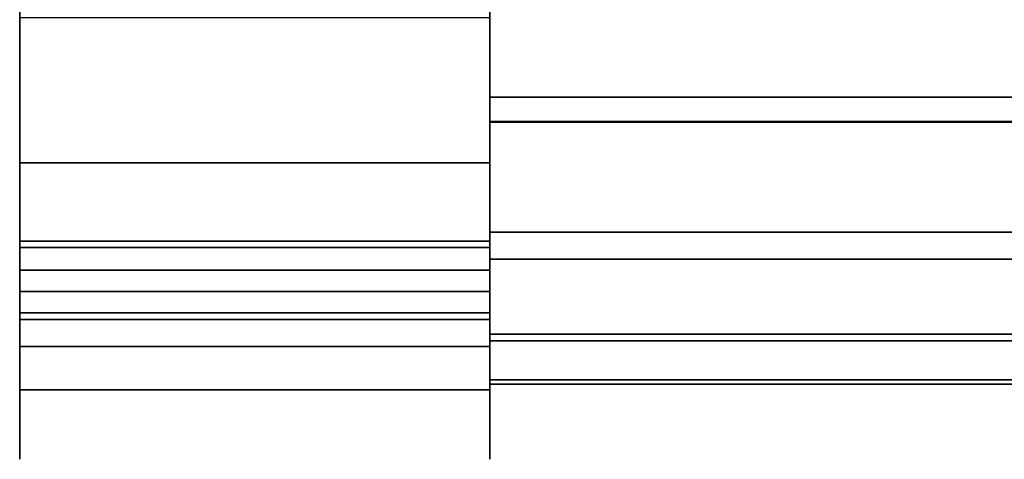
# Model space of a CAD drawing. Units: inches. Extents: x -7308 to -5760, y 3540 to 4212.
# Drawn here: x -6098 to -6095, y 4108 to 4110 of the extents above; entities that cross this region are included whole.
import ezdxf

# ---------------------------------------------------------------- set-up
doc = ezdxf.new("R2010")
doc.units = ezdxf.units.IN
doc.header["$MEASUREMENT"] = 0

msp = doc.modelspace()

# ---------------------------------------------------------------- linework, layer by layer
for points in [[(-6096.301353, 4109.291528, 1.375), (-6097.801353, 4109.291528, 1.375), (-6097.801353, 4135.304882, 1.375), (-6096.301353, 4135.304882, 1.375)], [(-6096.301353, 4109.291528, 1.375), (-6096.301353, 4110.863386, 1.375), (-6097.801353, 4110.863386, 1.375), (-6097.801353, 4109.291528, 1.375)], [(-6096.301353, 4109.291528, 1.125), (-6097.801353, 4109.291528, 1.125), (-6097.801353, 4110.863386, 1.125), (-6096.301353, 4110.863386, 1.125)], [(-6096.301353, 4110.563162, 26.834012), (-6096.301353, 4109.070028, 26.775052), (-6023.630203, 4109.070028, 26.775052), (-6023.630203, 4110.563162, 26.834012)], [(-6022.331619, 4110.275446, 21.857991), (-6096.301353, 4110.275446, 21.857991), (-6096.301353, 4109.421293, 21.859131), (-6021.477461, 4109.421293, 21.859131)], [(-6096.301353, 4109.501293, 5.158631), (-6021.557461, 4109.501293, 5.158631), (-6021.557461, 4109.501293, 5.203131), (-6096.301353, 4109.501293, 5.203131)], [(-6096.301353, 4109.423656, 21.101263), (-6023.630203, 4109.423656, 21.101263), (-6023.630203, 4108.984621, 21.114934), (-6096.301353, 4108.984621, 21.114934)], [(-6096.301353, 4109.423656, 21.834297), (-6023.630203, 4109.423656, 21.834297), (-6023.630203, 4109.423656, 21.101263), (-6096.301353, 4109.423656, 21.101263)], [(-6096.301353, 4109.421293, 5.203131), (-6021.477461, 4109.421293, 5.203131), (-6021.477461, 4109.421293, 21.859131), (-6096.301353, 4109.421293, 21.859131)], [(-6096.301353, 4109.041526, 1.625), (-6097.801353, 4109.041526, 1.625), (-6097.801353, 4109.041526, 20.018), (-6096.301353, 4109.041526, 20.018)], [(-6096.301353, 4109.041526, 20.018), (-6097.801353, 4109.041526, 20.018), (-6097.801353, 4109.041526, 1.625), (-6096.301353, 4109.041526, 1.625)], [(-6096.301353, 4108.791525, 20.018), (-6097.801353, 4108.791525, 20.018), (-6097.801353, 4108.791525, 1.625), (-6096.301353, 4108.791525, 1.625)], [(-6096.301353, 4108.745022, 21.328716), (-6023.630203, 4108.745022, 21.328716), (-6023.630203, 4108.598737, 22.331217), (-6096.301353, 4108.598737, 22.331217)], [(-6096.301353, 4108.723444, 26.460437), (-6096.301353, 4108.584987, 25.449234), (-6023.630203, 4108.584987, 25.449234), (-6023.630203, 4108.723444, 26.460437)]]:
    msp.add_3dface(points)
for points, invisible_edges in [([(-6097.801353, 4109.041526, 20.018), (-6097.801353, 4135.304882, 1.375), (-6097.801353, 4109.291528, 1.375), (-6097.801353, 4109.041526, 1.625)], 5), ([(-6097.801353, 4109.018215, 20.406569), (-6097.801353, 4109.93836, 27.915361), (-6097.801353, 4135.304882, 1.375), (-6097.801353, 4109.041526, 20.018)], 7), ([(-6096.301353, 4109.041526, 20.018), (-6096.301353, 4109.041526, 1.625), (-6096.301353, 4109.291528, 1.375), (-6096.301353, 4135.304882, 1.375)], 10), ([(-6096.301353, 4109.018215, 20.406569), (-6096.301353, 4109.041526, 20.018), (-6096.301353, 4135.304882, 1.375), (-6096.301353, 4109.93836, 27.915361)], 14), ([(-6097.801353, 4110.863386, 1.125), (-6097.801353, 4109.291528, 1.125), (-6097.801353, 4109.291528, 1.375), (-6097.801353, 4110.863386, 1.375)], 2), ([(-6096.301353, 4109.291528, 1.375), (-6096.301353, 4109.291528, 1.125), (-6096.301353, 4110.863386, 1.125), (-6096.301353, 4110.863386, 1.375)], 1), ([(-6096.301353, 4110.563162, 26.834012), (-6096.301353, 4110.563162, 25.196297), (-6096.301353, 4110.277815, 25.196297), (-6096.301353, 4109.070028, 26.775052)], 4), ([(-6096.301353, 4109.892292, 5.158631), (-6096.301353, 4109.501293, 5.158631), (-6096.301353, 4109.501293, 5.203131), (-6096.301353, 4110.52729, 10.089516)], 12), ([(-6096.301353, 4109.421293, 21.859131), (-6096.301353, 4110.275446, 21.857991), (-6096.301353, 4110.52729, 10.089516), (-6096.301353, 4109.421293, 5.203131)], 6), ([(-6096.301353, 4109.421293, 5.203131), (-6096.301353, 4110.52729, 10.089516), (-6096.301353, 4109.501293, 5.203131)], 3), ([(-6096.301353, 4109.423656, 21.834297), (-6096.301353, 4110.277815, 21.833157), (-6023.630203, 4110.277815, 21.833157), (-6023.630203, 4109.423656, 21.834297)], 4), ([(-6096.301353, 4110.277815, 21.833157), (-6096.301353, 4109.423656, 21.834297), (-6096.301353, 4108.482168, 23.889743), (-6096.301353, 4110.277815, 25.196297)], 6), ([(-6096.301353, 4108.723444, 26.460437), (-6096.301353, 4109.070028, 26.775052), (-6096.301353, 4110.277815, 25.196297), (-6096.301353, 4108.584987, 25.449234)], 7), ([(-6096.301353, 4110.277815, 25.196297), (-6096.301353, 4108.482168, 23.889743), (-6096.301353, 4108.584987, 25.449234)], 13), ([(-6097.801353, 4109.695711, 27.975543), (-6097.801353, 4109.754528, 28.456999), (-6097.801353, 4110.004524, 28.456999), (-6097.801353, 4109.93836, 27.915361)], 10), ([(-6096.301353, 4109.695711, 27.975543), (-6096.301353, 4109.93836, 27.915361), (-6096.301353, 4110.004524, 28.456999), (-6096.301353, 4109.754528, 28.456999)], 5), ([(-6097.801353, 4109.743753, 27.405579), (-6097.801353, 4109.93836, 27.915361), (-6096.301353, 4109.93836, 27.915361), (-6096.301353, 4109.743753, 27.405579)], 10), ([(-6097.801353, 4109.743753, 27.405579), (-6097.801353, 4109.522728, 27.522403), (-6097.801353, 4109.695711, 27.975543), (-6097.801353, 4109.93836, 27.915361)], 5), ([(-6096.301353, 4109.743753, 27.405579), (-6096.301353, 4109.93836, 27.915361), (-6097.801353, 4109.93836, 27.915361), (-6097.801353, 4109.743753, 27.405579)], 10), ([(-6097.801353, 4109.93836, 27.915361), (-6097.801353, 4109.018215, 20.406569), (-6097.801353, 4109.743753, 27.405579)], 3), ([(-6096.301353, 4109.93836, 27.915361), (-6096.301353, 4109.695711, 27.975543), (-6096.301353, 4109.743753, 27.405579)], 3), ([(-6096.301353, 4109.743753, 27.405579), (-6096.301353, 4108.948612, 20.789565), (-6096.301353, 4109.018215, 20.406569), (-6096.301353, 4109.93836, 27.915361)], 5), ([(-6096.301353, 4109.501293, 5.158631), (-6096.301353, 4109.892292, 5.158631), (-6021.948465, 4109.892292, 5.158631), (-6021.557461, 4109.501293, 5.158631)], 4), ([(-6096.301353, 4109.695711, 27.975543), (-6096.301353, 4109.754528, 28.456999), (-6097.801353, 4109.754528, 28.456999), (-6097.801353, 4109.695711, 27.975543)], 8), ([(-6096.301353, 4109.743753, 27.405579), (-6096.301353, 4109.432148, 26.957637), (-6097.801353, 4109.432148, 26.957637), (-6097.801353, 4109.743753, 27.405579)], 10), ([(-6097.801353, 4109.432148, 26.957637), (-6097.801353, 4109.245746, 27.124231), (-6097.801353, 4109.522728, 27.522403), (-6097.801353, 4109.743753, 27.405579)], 5), ([(-6097.801353, 4109.743753, 27.405579), (-6097.801353, 4109.432148, 26.957637), (-6096.301353, 4109.432148, 26.957637), (-6096.301353, 4109.743753, 27.405579)], 10), ([(-6097.801353, 4109.743753, 27.405579), (-6097.801353, 4109.018215, 20.406569), (-6097.801353, 4108.948612, 20.789565), (-6097.801353, 4108.640331, 22.606639)], 9), ([(-6097.801353, 4109.743753, 27.405579), (-6097.801353, 4108.640331, 22.606639), (-6097.801353, 4108.594652, 24.449112), (-6097.801353, 4109.432148, 26.957637)], 5), ([(-6096.301353, 4109.522728, 27.522403), (-6096.301353, 4109.432148, 26.957637), (-6096.301353, 4109.743753, 27.405579), (-6096.301353, 4109.695711, 27.975543)], 5), ([(-6096.301353, 4108.640331, 22.606639), (-6096.301353, 4108.948612, 20.789565), (-6096.301353, 4109.743753, 27.405579), (-6096.301353, 4108.594652, 24.449112)], 6), ([(-6096.301353, 4109.743753, 27.405579), (-6096.301353, 4109.432148, 26.957637), (-6096.301353, 4108.594652, 24.449112)], 14), ([(-6096.301353, 4109.522728, 27.522403), (-6096.301353, 4109.695711, 27.975543), (-6097.801353, 4109.695711, 27.975543), (-6097.801353, 4109.522728, 27.522403)], 10), ([(-6097.801353, 4109.522728, 27.522403), (-6097.801353, 4109.245746, 27.124231), (-6096.301353, 4109.245746, 27.124231), (-6096.301353, 4109.522728, 27.522403)], 10), ([(-6096.301353, 4109.432148, 26.957637), (-6096.301353, 4109.522728, 27.522403), (-6096.301353, 4109.245746, 27.124231)], 13), ([(-6096.301353, 4109.421293, 5.203131), (-6096.301353, 4109.501293, 5.203131), (-6021.557461, 4109.501293, 5.203131), (-6021.477461, 4109.421293, 5.203131)], 4), ([(-6097.801353, 4109.021871, 26.597878), (-6097.801353, 4109.432148, 26.957637), (-6096.301353, 4109.432148, 26.957637), (-6096.301353, 4109.021871, 26.597878)], 2), ([(-6097.801353, 4109.245746, 27.124231), (-6097.801353, 4109.432148, 26.957637), (-6097.801353, 4109.021871, 26.597878)], 13), ([(-6096.301353, 4109.021871, 26.597878), (-6096.301353, 4109.432148, 26.957637), (-6097.801353, 4109.432148, 26.957637), (-6097.801353, 4109.021871, 26.597878)], 2), ([(-6097.801353, 4109.432148, 26.957637), (-6097.801353, 4108.594652, 24.449112), (-6097.801353, 4108.812513, 26.279228)], 13), ([(-6097.801353, 4108.812513, 26.279228), (-6097.801353, 4108.924871, 26.511294), (-6097.801353, 4109.021871, 26.597878), (-6097.801353, 4109.432148, 26.957637)], 9), ([(-6096.301353, 4109.245746, 27.124231), (-6096.301353, 4108.881057, 26.804446), (-6096.301353, 4109.021871, 26.597878), (-6096.301353, 4109.432148, 26.957637)], 10), ([(-6096.301353, 4108.812513, 26.279228), (-6096.301353, 4108.594652, 24.449112), (-6096.301353, 4109.432148, 26.957637), (-6096.301353, 4109.021871, 26.597878)], 10), ([(-6096.301353, 4109.423656, 21.834297), (-6096.301353, 4109.423656, 21.101263), (-6096.301353, 4108.984621, 21.114934), (-6096.301353, 4108.745022, 21.328716)], 12), ([(-6096.301353, 4108.598737, 22.331217), (-6096.301353, 4108.482168, 23.889743), (-6096.301353, 4109.423656, 21.834297), (-6096.301353, 4108.745022, 21.328716)], 6), ([(-6096.301353, 4109.226823, 1.383519), (-6096.301353, 4109.291528, 1.375), (-6097.801353, 4109.291528, 1.375), (-6097.801353, 4109.226823, 1.383519)], 8), ([(-6096.301353, 4109.291528, 1.125), (-6096.301353, 4109.162119, 1.142037), (-6097.801353, 4109.162119, 1.142037), (-6097.801353, 4109.291528, 1.125)], 2), ([(-6097.801353, 4109.162119, 1.142037), (-6097.801353, 4109.166525, 1.408494), (-6097.801353, 4109.226823, 1.383519), (-6097.801353, 4109.291528, 1.125)], 5), ([(-6097.801353, 4109.291528, 1.125), (-6097.801353, 4109.226823, 1.383519), (-6097.801353, 4109.291528, 1.375)], 13), ([(-6096.301353, 4109.291528, 1.375), (-6096.301353, 4109.226823, 1.383519), (-6097.801353, 4109.226823, 1.383519), (-6097.801353, 4109.291528, 1.375)], 2), ([(-6097.801353, 4109.041526, 1.625), (-6097.801353, 4109.291528, 1.375), (-6097.801353, 4109.226823, 1.383519), (-6097.801353, 4109.166525, 1.408494)], 9), ([(-6096.301353, 4109.162119, 1.142037), (-6096.301353, 4109.291528, 1.125), (-6096.301353, 4109.226823, 1.383519), (-6096.301353, 4109.166525, 1.408494)], 10), ([(-6096.301353, 4109.291528, 1.375), (-6096.301353, 4109.226823, 1.383519), (-6096.301353, 4109.291528, 1.125)], 14), ([(-6096.301353, 4109.041526, 1.625), (-6096.301353, 4109.166525, 1.408494), (-6096.301353, 4109.226823, 1.383519), (-6096.301353, 4109.291528, 1.375)], 9), ([(-6097.801353, 4108.881057, 26.804446), (-6096.301353, 4108.881057, 26.804446), (-6096.301353, 4109.245746, 27.124231), (-6097.801353, 4109.245746, 27.124231)], 4), ([(-6097.801353, 4108.881057, 26.804446), (-6097.801353, 4109.245746, 27.124231), (-6097.801353, 4109.021871, 26.597878), (-6097.801353, 4108.924871, 26.511294)], 10), ([(-6096.301353, 4109.166525, 1.408494), (-6096.301353, 4109.226823, 1.383519), (-6097.801353, 4109.226823, 1.383519), (-6097.801353, 4109.166525, 1.408494)], 10), ([(-6097.801353, 4109.166525, 1.408494), (-6097.801353, 4109.226823, 1.383519), (-6096.301353, 4109.226823, 1.383519), (-6096.301353, 4109.166525, 1.408494)], 10), ([(-6097.801353, 4109.166525, 1.408494), (-6097.801353, 4109.114751, 1.448223), (-6096.301353, 4109.114751, 1.448223), (-6096.301353, 4109.166525, 1.408494)], 10), ([(-6097.801353, 4109.166525, 1.408494), (-6097.801353, 4109.162119, 1.142037), (-6097.801353, 4109.041526, 1.191987)], 13), ([(-6097.801353, 4109.041526, 1.191987), (-6097.801353, 4108.937975, 1.271447), (-6097.801353, 4109.114751, 1.448223), (-6097.801353, 4109.166525, 1.408494)], 10), ([(-6097.801353, 4109.114751, 1.448223), (-6097.801353, 4109.166525, 1.408494), (-6096.301353, 4109.166525, 1.408494), (-6096.301353, 4109.114751, 1.448223)], 10), ([(-6097.801353, 4109.050047, 1.560295), (-6097.801353, 4109.166525, 1.408494), (-6097.801353, 4109.114751, 1.448223), (-6097.801353, 4109.075018, 1.5)], 1), ([(-6097.801353, 4109.166525, 1.408494), (-6097.801353, 4109.050047, 1.560295), (-6097.801353, 4109.041526, 1.625)], 13), ([(-6097.801353, 4109.041526, 1.191987), (-6097.801353, 4109.162119, 1.142037), (-6096.301353, 4109.162119, 1.142037), (-6096.301353, 4109.041526, 1.191987)], 10), ([(-6096.301353, 4109.041526, 1.191987), (-6096.301353, 4109.162119, 1.142037), (-6096.301353, 4109.166525, 1.408494), (-6096.301353, 4109.114751, 1.448223)], 10), ([(-6096.301353, 4109.050047, 1.560295), (-6096.301353, 4109.114751, 1.448223), (-6096.301353, 4109.166525, 1.408494), (-6096.301353, 4109.041526, 1.625)], 5), ([(-6097.801353, 4109.114751, 1.448223), (-6097.801353, 4109.075018, 1.5), (-6096.301353, 4109.075018, 1.5), (-6096.301353, 4109.114751, 1.448223)], 10), ([(-6097.801353, 4108.937975, 1.271447), (-6097.801353, 4108.858513, 1.375), (-6097.801353, 4109.075018, 1.5), (-6097.801353, 4109.114751, 1.448223)], 10), ([(-6096.301353, 4109.114751, 1.448223), (-6096.301353, 4109.075018, 1.5), (-6097.801353, 4109.075018, 1.5), (-6097.801353, 4109.114751, 1.448223)], 10), ([(-6096.301353, 4108.937975, 1.271447), (-6096.301353, 4109.041526, 1.191987), (-6096.301353, 4109.114751, 1.448223), (-6096.301353, 4109.075018, 1.5)], 10), ([(-6096.301353, 4109.075018, 1.5), (-6096.301353, 4109.114751, 1.448223), (-6096.301353, 4109.050047, 1.560295)], 2), ([(-6096.301353, 4109.050047, 1.560295), (-6096.301353, 4109.075018, 1.5), (-6097.801353, 4109.075018, 1.5), (-6097.801353, 4109.050047, 1.560295)], 10), ([(-6097.801353, 4108.808565, 1.49559), (-6097.801353, 4109.050047, 1.560295), (-6097.801353, 4109.075018, 1.5), (-6097.801353, 4108.858513, 1.375)], 5), ([(-6097.801353, 4109.050047, 1.560295), (-6097.801353, 4109.075018, 1.5), (-6096.301353, 4109.075018, 1.5), (-6096.301353, 4109.050047, 1.560295)], 10), ([(-6096.301353, 4108.858513, 1.375), (-6096.301353, 4108.937975, 1.271447), (-6096.301353, 4109.075018, 1.5), (-6096.301353, 4108.808565, 1.49559)], 6), ([(-6096.301353, 4109.050047, 1.560295), (-6096.301353, 4108.791525, 1.625), (-6096.301353, 4108.808565, 1.49559), (-6096.301353, 4109.075018, 1.5)], 5), ([(-6023.630203, 4108.98652, 26.761943), (-6023.630203, 4109.070028, 26.775052), (-6096.301353, 4109.070028, 26.775052), (-6096.301353, 4108.98652, 26.761943)], 8), ([(-6096.301353, 4109.070028, 26.775052), (-6096.301353, 4108.839527, 26.680767), (-6096.301353, 4108.908283, 26.729939), (-6096.301353, 4108.98652, 26.761943)], 1), ([(-6096.301353, 4108.744552, 26.542291), (-6096.301353, 4108.783954, 26.617075), (-6096.301353, 4109.070028, 26.775052), (-6096.301353, 4108.723444, 26.460437)], 6), ([(-6096.301353, 4108.783954, 26.617075), (-6096.301353, 4108.839527, 26.680767), (-6096.301353, 4109.070028, 26.775052)], 14), ([(-6096.301353, 4109.041526, 1.625), (-6096.301353, 4109.050047, 1.560295), (-6097.801353, 4109.050047, 1.560295), (-6097.801353, 4109.041526, 1.625)], 2), ([(-6097.801353, 4108.791525, 1.625), (-6097.801353, 4109.041526, 1.625), (-6097.801353, 4109.050047, 1.560295), (-6097.801353, 4108.808565, 1.49559)], 5), ([(-6097.801353, 4109.041526, 1.625), (-6097.801353, 4109.050047, 1.560295), (-6096.301353, 4109.050047, 1.560295), (-6096.301353, 4109.041526, 1.625)], 2), ([(-6096.301353, 4109.041526, 20.018), (-6097.801353, 4109.041526, 20.018), (-6097.801353, 4109.018215, 20.406569), (-6096.301353, 4109.018215, 20.406569)], 4), ([(-6097.801353, 4108.937975, 1.271447), (-6097.801353, 4109.041526, 1.191987), (-6096.301353, 4109.041526, 1.191987), (-6096.301353, 4108.937975, 1.271447)], 10), ([(-6097.801353, 4108.791525, 20.018), (-6097.801353, 4109.041526, 20.018), (-6097.801353, 4109.041526, 1.625), (-6097.801353, 4108.791525, 1.625)], 5), ([(-6097.801353, 4109.018215, 20.406569), (-6097.801353, 4109.041526, 20.018), (-6097.801353, 4108.791525, 20.018), (-6097.801353, 4108.77001, 20.37668)], 10), ([(-6097.801353, 4109.018215, 20.406569), (-6097.801353, 4109.041526, 20.018), (-6096.301353, 4109.041526, 20.018), (-6096.301353, 4109.018215, 20.406569)], 8), ([(-6096.301353, 4109.041526, 1.625), (-6096.301353, 4108.791525, 1.625), (-6096.301353, 4109.050047, 1.560295)], 3), ([(-6096.301353, 4108.791525, 20.018), (-6096.301353, 4108.791525, 1.625), (-6096.301353, 4109.041526, 1.625), (-6096.301353, 4109.041526, 20.018)], 10), ([(-6096.301353, 4109.018215, 20.406569), (-6096.301353, 4108.791525, 20.018), (-6096.301353, 4109.041526, 20.018)], 3), ([(-6096.301353, 4109.021871, 26.597878), (-6096.301353, 4108.924871, 26.511294), (-6097.801353, 4108.924871, 26.511294), (-6097.801353, 4109.021871, 26.597878)], 2), ([(-6097.801353, 4109.021871, 26.597878), (-6097.801353, 4108.924871, 26.511294), (-6096.301353, 4108.924871, 26.511294), (-6096.301353, 4109.021871, 26.597878)], 2), ([(-6096.301353, 4108.948612, 20.789565), (-6096.301353, 4109.018215, 20.406569), (-6097.801353, 4109.018215, 20.406569), (-6097.801353, 4108.948612, 20.789565)], 2), ([(-6097.801353, 4108.948612, 20.789565), (-6097.801353, 4109.018215, 20.406569), (-6097.801353, 4108.77001, 20.37668), (-6097.801353, 4108.705757, 20.730214)], 10), ([(-6096.301353, 4108.948612, 20.789565), (-6097.801353, 4108.948612, 20.789565), (-6097.801353, 4109.018215, 20.406569), (-6096.301353, 4109.018215, 20.406569)], 4), ([(-6096.301353, 4108.881057, 26.804446), (-6096.301353, 4108.735557, 26.674573), (-6096.301353, 4108.924871, 26.511294), (-6096.301353, 4109.021871, 26.597878)], 10), ([(-6096.301353, 4108.924871, 26.511294), (-6096.301353, 4108.853477, 26.40263), (-6096.301353, 4108.812513, 26.279228), (-6096.301353, 4109.021871, 26.597878)], 4), ([(-6096.301353, 4108.77001, 20.37668), (-6096.301353, 4108.791525, 20.018), (-6096.301353, 4109.018215, 20.406569), (-6096.301353, 4108.948612, 20.789565)], 10), ([(-6023.630203, 4108.908283, 26.729939), (-6023.630203, 4108.98652, 26.761943), (-6096.301353, 4108.98652, 26.761943), (-6096.301353, 4108.908283, 26.729939)], 10), ([(-6023.630203, 4108.984621, 21.114934), (-6023.630203, 4108.927263, 21.123449), (-6096.301353, 4108.927263, 21.123449), (-6096.301353, 4108.984621, 21.114934)], 2), ([(-6096.301353, 4108.984621, 21.114934), (-6096.301353, 4108.927263, 21.123449), (-6096.301353, 4108.873413, 21.144947), (-6096.301353, 4108.82596, 21.178272)], 8), ([(-6096.301353, 4108.984621, 21.114934), (-6096.301353, 4108.82596, 21.178272), (-6096.301353, 4108.787462, 21.221633), (-6096.301353, 4108.75999, 21.272697)], 9), ([(-6096.301353, 4108.75999, 21.272697), (-6096.301353, 4108.745022, 21.328716), (-6096.301353, 4108.984621, 21.114934)], 14), ([(-6097.801353, 4108.640331, 22.606639), (-6096.301353, 4108.640331, 22.606639), (-6096.301353, 4108.948612, 20.789565), (-6097.801353, 4108.948612, 20.789565)], 1), ([(-6097.801353, 4108.640331, 22.606639), (-6097.801353, 4108.948612, 20.789565), (-6097.801353, 4108.705757, 20.730214), (-6097.801353, 4108.391491, 22.582571)], 10), ([(-6096.301353, 4108.640331, 22.606639), (-6097.801353, 4108.640331, 22.606639), (-6097.801353, 4108.948612, 20.789565), (-6096.301353, 4108.948612, 20.789565)], 1), ([(-6096.301353, 4108.705757, 20.730214), (-6096.301353, 4108.77001, 20.37668), (-6096.301353, 4108.948612, 20.789565), (-6096.301353, 4108.640331, 22.606639)], 10), ([(-6096.301353, 4108.937975, 1.271447), (-6096.301353, 4108.858513, 1.375), (-6097.801353, 4108.858513, 1.375), (-6097.801353, 4108.937975, 1.271447)], 10), ([(-6096.301353, 4108.924871, 26.511294), (-6096.301353, 4108.853477, 26.40263), (-6097.801353, 4108.853477, 26.40263), (-6097.801353, 4108.924871, 26.511294)], 10), ([(-6097.801353, 4108.735557, 26.674573), (-6097.801353, 4108.881057, 26.804446), (-6097.801353, 4108.924871, 26.511294), (-6097.801353, 4108.853477, 26.40263)], 10), ([(-6096.301353, 4108.853477, 26.40263), (-6096.301353, 4108.924871, 26.511294), (-6097.801353, 4108.924871, 26.511294), (-6097.801353, 4108.853477, 26.40263)], 10), ([(-6097.801353, 4108.812513, 26.279228), (-6097.801353, 4108.853477, 26.40263), (-6097.801353, 4108.924871, 26.511294)], 12), ([(-6023.630203, 4108.927263, 21.123449), (-6023.630203, 4108.873413, 21.144947), (-6096.301353, 4108.873413, 21.144947), (-6096.301353, 4108.927263, 21.123449)], 10), ([(-6096.301353, 4108.735557, 26.674573), (-6096.301353, 4108.628463, 26.511572), (-6096.301353, 4108.853477, 26.40263), (-6096.301353, 4108.924871, 26.511294)], 10), ([(-6096.301353, 4108.908283, 26.729939), (-6096.301353, 4108.839527, 26.680767), (-6023.630203, 4108.839527, 26.680767), (-6023.630203, 4108.908283, 26.729939)], 10), ([(-6096.301353, 4108.881057, 26.804446), (-6097.801353, 4108.881057, 26.804446), (-6097.801353, 4108.735557, 26.674573), (-6096.301353, 4108.735557, 26.674573)], 4), ([(-6097.801353, 4108.808565, 1.49559), (-6097.801353, 4108.858513, 1.375), (-6096.301353, 4108.858513, 1.375), (-6096.301353, 4108.808565, 1.49559)], 10), ([(-6096.301353, 4108.853477, 26.40263), (-6096.301353, 4108.812513, 26.279228), (-6097.801353, 4108.812513, 26.279228), (-6097.801353, 4108.853477, 26.40263)], 8), ([(-6097.801353, 4108.853477, 26.40263), (-6097.801353, 4108.812513, 26.279228), (-6097.801353, 4108.628463, 26.511572), (-6097.801353, 4108.735557, 26.674573)], 10), ([(-6097.801353, 4108.853477, 26.40263), (-6097.801353, 4108.812513, 26.279228), (-6096.301353, 4108.812513, 26.279228), (-6096.301353, 4108.853477, 26.40263)], 8), ([(-6096.301353, 4108.82596, 21.178272), (-6096.301353, 4108.873413, 21.144947), (-6023.630203, 4108.873413, 21.144947), (-6023.630203, 4108.82596, 21.178272)], 10), ([(-6096.301353, 4108.628463, 26.511572), (-6096.301353, 4108.56702, 26.326472), (-6096.301353, 4108.812513, 26.279228), (-6096.301353, 4108.853477, 26.40263)], 10), ([(-6096.301353, 4108.839527, 26.680767), (-6096.301353, 4108.783954, 26.617075), (-6023.630203, 4108.783954, 26.617075), (-6023.630203, 4108.839527, 26.680767)], 10), ([(-6096.301353, 4108.787462, 21.221633), (-6096.301353, 4108.82596, 21.178272), (-6023.630203, 4108.82596, 21.178272), (-6023.630203, 4108.787462, 21.221633)], 10), ([(-6097.801353, 4108.812513, 26.279228), (-6096.301353, 4108.812513, 26.279228), (-6096.301353, 4108.594652, 24.449112), (-6097.801353, 4108.594652, 24.449112)], 4), ([(-6097.801353, 4108.344925, 24.460819), (-6097.801353, 4108.56702, 26.326472), (-6097.801353, 4108.812513, 26.279228), (-6097.801353, 4108.594652, 24.449112)], 10), ([(-6097.801353, 4108.56702, 26.326472), (-6097.801353, 4108.628463, 26.511572), (-6097.801353, 4108.812513, 26.279228)], 14), ([(-6096.301353, 4108.812513, 26.279228), (-6097.801353, 4108.812513, 26.279228), (-6097.801353, 4108.594652, 24.449112), (-6096.301353, 4108.594652, 24.449112)], 4), ([(-6097.801353, 4108.791525, 1.625), (-6097.801353, 4108.808565, 1.49559), (-6096.301353, 4108.808565, 1.49559), (-6096.301353, 4108.791525, 1.625)], 2), ([(-6097.801353, 4108.791525, 20.018), (-6096.301353, 4108.791525, 20.018), (-6096.301353, 4108.77001, 20.37668), (-6097.801353, 4108.77001, 20.37668)], 4), ([(-6096.301353, 4108.344925, 24.460819), (-6096.301353, 4108.594652, 24.449112), (-6096.301353, 4108.812513, 26.279228), (-6096.301353, 4108.56702, 26.326472)], 5), ([(-6023.630203, 4108.787462, 21.221633), (-6023.630203, 4108.75999, 21.272697), (-6096.301353, 4108.75999, 21.272697), (-6096.301353, 4108.787462, 21.221633)], 10), ([(-6023.630203, 4108.744552, 26.542291), (-6023.630203, 4108.783954, 26.617075), (-6096.301353, 4108.783954, 26.617075), (-6096.301353, 4108.744552, 26.542291)], 10), ([(-6096.301353, 4108.705757, 20.730214), (-6097.801353, 4108.705757, 20.730214), (-6097.801353, 4108.77001, 20.37668), (-6096.301353, 4108.77001, 20.37668)], 4), ([(-6023.630203, 4108.75999, 21.272697), (-6023.630203, 4108.745022, 21.328716), (-6096.301353, 4108.745022, 21.328716), (-6096.301353, 4108.75999, 21.272697)], 8), ([(-6096.301353, 4108.735557, 26.674573), (-6097.801353, 4108.735557, 26.674573), (-6097.801353, 4108.628463, 26.511572), (-6096.301353, 4108.628463, 26.511572)], 5), ([(-6023.630203, 4108.723444, 26.460437), (-6023.630203, 4108.744552, 26.542291), (-6096.301353, 4108.744552, 26.542291), (-6096.301353, 4108.723444, 26.460437)], 2), ([(-6096.301353, 4108.391491, 22.582571), (-6097.801353, 4108.391491, 22.582571), (-6097.801353, 4108.705757, 20.730214), (-6096.301353, 4108.705757, 20.730214)], 1), ([(-6096.301353, 4108.705757, 20.730214), (-6096.301353, 4108.640331, 22.606639), (-6096.301353, 4108.391491, 22.582571)], 3), ([(-6096.301353, 4108.640331, 22.606639), (-6097.801353, 4108.640331, 22.606639), (-6097.801353, 4108.594652, 24.449112), (-6096.301353, 4108.594652, 24.449112)], 5), ([(-6097.801353, 4108.391491, 22.582571), (-6097.801353, 4108.344925, 24.460819), (-6097.801353, 4108.594652, 24.449112), (-6097.801353, 4108.640331, 22.606639)], 10), ([(-6096.301353, 4108.640331, 22.606639), (-6096.301353, 4108.594652, 24.449112), (-6097.801353, 4108.594652, 24.449112), (-6097.801353, 4108.640331, 22.606639)], 10), ([(-6096.301353, 4108.628463, 26.511572), (-6097.801353, 4108.628463, 26.511572), (-6097.801353, 4108.56702, 26.326472), (-6096.301353, 4108.56702, 26.326472)], 1), ([(-6096.301353, 4108.594652, 24.449112), (-6096.301353, 4108.344925, 24.460819), (-6096.301353, 4108.391491, 22.582571), (-6096.301353, 4108.640331, 22.606639)], 5), ([(-6096.301353, 4108.482168, 23.889743), (-6096.301353, 4108.598737, 22.331217), (-6023.630203, 4108.598737, 22.331217), (-6023.630203, 4108.482168, 23.889743)], 8), ([(-6096.301353, 4108.56702, 26.326472), (-6097.801353, 4108.56702, 26.326472), (-6097.801353, 4108.344925, 24.460819), (-6096.301353, 4108.344925, 24.460819)], 4), ([(-6023.630203, 4108.482168, 23.889743), (-6023.630203, 4108.584987, 25.449234), (-6096.301353, 4108.584987, 25.449234), (-6096.301353, 4108.482168, 23.889743)], 8), ([(-6096.301353, 4108.344925, 24.460819), (-6097.801353, 4108.344925, 24.460819), (-6097.801353, 4108.391491, 22.582571), (-6096.301353, 4108.391491, 22.582571)], 5)]:
    msp.add_3dface(points, dxfattribs=dict(invisible_edges=invisible_edges))

doc.saveas('drawing.dxf')
